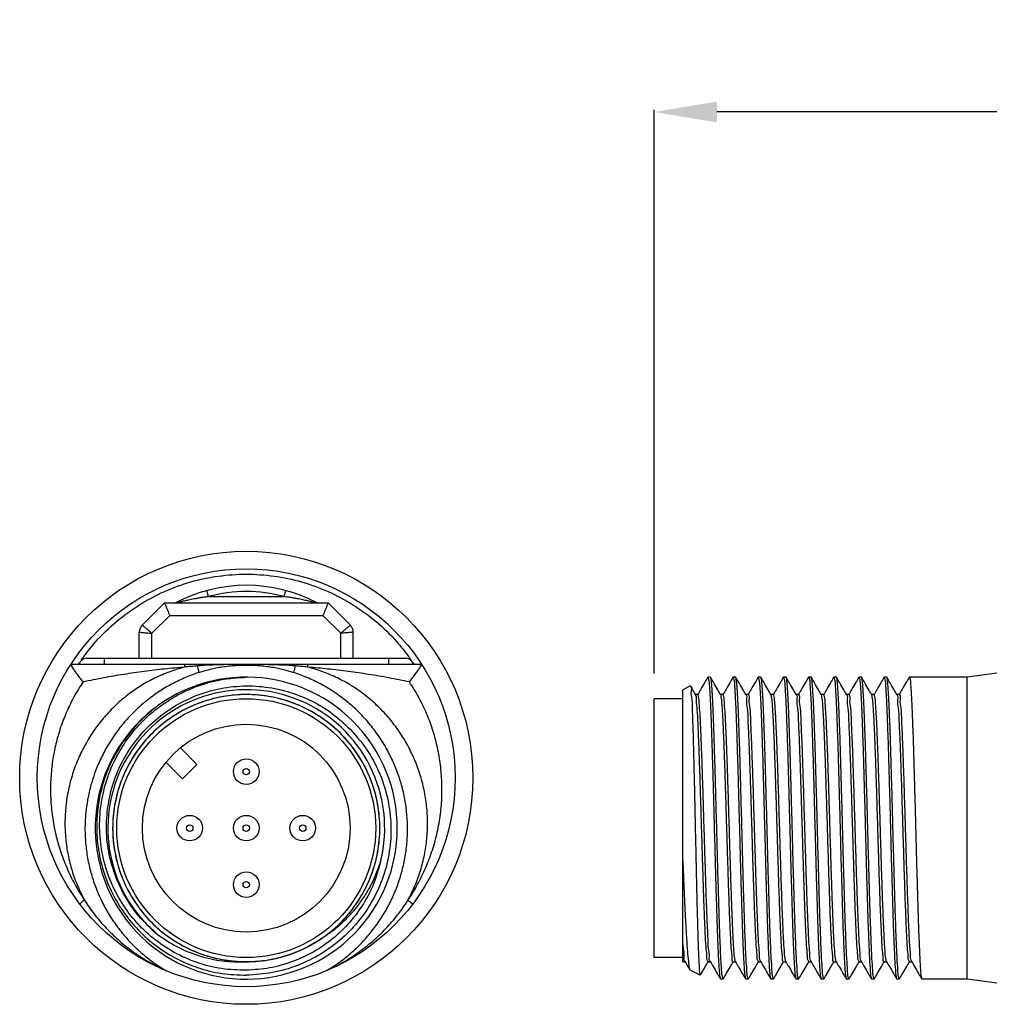
# Model space of a CAD drawing. Extents: x 2725 to 3496, y 533 to 1039.
# Drawn here: x 2732 to 2809, y 868 to 946 of the extents above; entities that cross this region are included whole.
import ezdxf

# ---------------------------------------------------------------- set-up
doc = ezdxf.new("R2010")
doc.units = 0
doc.header["$MEASUREMENT"] = 0
doc.linetypes.add('TRATTEGGIATA2', pattern=[0.375, 0.25, -0.125])
doc.layers.get('0').update_dxf_attribs({"linetype": 'CONTINUOUS'})
doc.layers.get('DEFPOINTS').update_dxf_attribs({"linetype": 'CONTINUOUS'})
doc.layers.add('TRATTEGGIO', color=7, linetype='TRATTEGGIATA2')
doc.styles.add('QUOTE', font='ARIAL.TTF')
doc.dimstyles.new('QUOTE', dxfattribs={"dimscale": 0, "dimtxt": 5, "dimasz": 5, "dimexe": 0.18, "dimexo": 1, "dimgap": 1.5, "dimtad": 1, "dimdec": 1, "dimlfac": 0.5, "dimzin": 0, "dimdsep": 46, "dimtxsty": 'QUOTE', "dimcen": 0.09, "dimadec": 0, "dimazin": 0, "dimtm": -0.1, "dimtfac": 0.5, "dimtdec": 1, "dimtmove": 0, "dimatfit": 0, "dimfxl": 0, "dimtolj": 2, "dimtzin": 0, "dimarcsym": 0})

# ---------------------------------------------------------------- blocks, each defined once
blk = doc.blocks.new('*D7')
at = {"layer": 'DEFPOINTS', "color": 0, "linetype": 'ByBlock'}
for p in [(2782.56, 938.433), (2964.37, 903.016), (2782.56, 892.809)]:
    blk.add_point(p, dxfattribs=at)
at = {"layer": 'TRATTEGGIO', "color": 0, "linetype": 'ByBlock', "lineweight": -2}
for p, q in [((2782.56, 893.809), (2782.56, 938.613)), ((2959.37, 938.433), (2787.56, 938.433)), ((2964.37, 904.016), (2964.37, 938.613))]:
    blk.add_line(p, q, dxfattribs=at)
at = {"layer": 'TRATTEGGIO', "color": 0, "linetype": 'ByBlock'}
for points in [[(2787.56, 939.266), (2787.56, 937.599), (2782.56, 938.433)], [(2959.37, 939.266), (2959.37, 937.599), (2964.37, 938.433)]]:
    blk.add_solid(points, dxfattribs=at)
at = {"layer": 'TRATTEGGIO', "color": 0, "linetype": 'ByBlock', "insert": (2873.465, 942.486), "char_height": 5, "attachment_point": 5, "style": 'QUOTE'}
blk.add_mtext('\\A2;90.9', dxfattribs=at)

msp = doc.modelspace()

# ---------------------------------------------------------------- linework, layer by layer
at = {"color": 7, "linetype": 'Continuous'}
for p, q in [((2747.162, 899.922), (2747.031, 900.405)), ((2747.162, 899.922), (2753.175, 899.922)), ((2753.175, 899.922), (2753.306, 900.405)), ((2741.903, 897.657), (2743.669, 899.422)), ((2743.669, 899.422), (2756.669, 899.422)), ((2756.669, 899.422), (2758.434, 897.657)), ((2742.669, 897.008), (2744.083, 898.422)), ((2744.083, 898.422), (2756.254, 898.422)), ((2756.254, 898.422), (2757.669, 897.008)), ((2741.669, 895.022), (2741.669, 897.091)), ((2742.669, 895.022), (2742.669, 897.008)), ((2757.669, 895.022), (2757.669, 897.008)), ((2758.669, 895.022), (2758.669, 897.091)), ((2764.112, 894.522), (2736.215, 894.522)), ((2737.464, 895.022), (2762.864, 895.022)), ((2738.864, 895.022), (2738.864, 894.522)), ((2761.464, 895.022), (2761.464, 894.522)), ((2814.341, 894.454), (2807.446, 893.522)), ((2785.449, 892.824), (2784.846, 892.522)), ((2785.449, 892.824), (2785.461, 892.817)), ((2786.826, 893.499), (2786.846, 893.522)), ((2787.046, 893.522), (2786.846, 893.522)), ((2787.061, 893.51), (2787.046, 893.522)), ((2788.832, 893.51), (2788.846, 893.522)), ((2789.046, 893.522), (2788.846, 893.522)), ((2789.061, 893.51), (2789.046, 893.522)), ((2790.832, 893.51), (2790.846, 893.522)), ((2791.046, 893.522), (2790.846, 893.522)), ((2791.061, 893.51), (2791.046, 893.522)), ((2792.832, 893.51), (2792.846, 893.522)), ((2793.046, 893.522), (2792.846, 893.522)), ((2793.061, 893.51), (2793.046, 893.522)), ((2794.832, 893.51), (2794.846, 893.522)), ((2795.046, 893.522), (2794.846, 893.522)), ((2795.061, 893.51), (2795.046, 893.522)), ((2796.832, 893.51), (2796.846, 893.522)), ((2797.046, 893.522), (2796.846, 893.522)), ((2797.061, 893.51), (2797.046, 893.522)), ((2798.832, 893.51), (2798.846, 893.522)), ((2799.046, 893.522), (2798.846, 893.522)), ((2799.061, 893.51), (2799.046, 893.522)), ((2800.832, 893.51), (2800.846, 893.522)), ((2801.046, 893.522), (2800.846, 893.522)), ((2801.061, 893.51), (2801.046, 893.522)), ((2802.832, 893.51), (2802.846, 893.522)), ((2807.446, 893.522), (2802.846, 893.522)), ((2807.446, 869.522), (2807.446, 893.522)), ((2784.846, 870.894), (2784.846, 892.522)), ((2786.046, 892.137), (2785.846, 892.137)), ((2788.046, 892.137), (2787.846, 892.137)), ((2790.046, 892.137), (2789.846, 892.137)), ((2792.046, 892.137), (2791.846, 892.137)), ((2794.046, 892.137), (2793.846, 892.137)), ((2796.046, 892.137), (2795.846, 892.137)), ((2798.046, 892.137), (2797.846, 892.137)), ((2800.046, 892.137), (2799.846, 892.137)), ((2802.046, 892.137), (2801.846, 892.137)), ((2784.846, 891.809), (2782.56, 891.809)), ((2782.56, 871.235), (2782.56, 891.809)), ((2746.246, 886.585), (2744.927, 887.904)), ((2743.782, 886.759), (2745.101, 885.44)), ((2745.101, 885.44), (2746.246, 886.585)), ((2784.846, 871.235), (2782.56, 871.235)), ((2784.846, 870.908), (2785.046, 870.908)), ((2786.846, 870.908), (2787.046, 870.908)), ((2788.846, 870.908), (2789.046, 870.908)), ((2790.846, 870.908), (2791.046, 870.908)), ((2792.846, 870.908), (2793.046, 870.908)), ((2794.846, 870.908), (2795.046, 870.908)), ((2796.846, 870.908), (2797.046, 870.908)), ((2798.846, 870.908), (2799.046, 870.908)), ((2800.846, 870.908), (2801.046, 870.908)), ((2802.846, 870.908), (2803.046, 870.908)), ((2785.418, 870.25), (2785.44, 870.225)), ((2786.225, 869.833), (2785.44, 870.225)), ((2786.237, 869.84), (2786.225, 869.833)), ((2787.832, 869.535), (2787.846, 869.522)), ((2788.046, 869.522), (2787.846, 869.522)), ((2788.061, 869.535), (2788.046, 869.522)), ((2789.832, 869.535), (2789.846, 869.522)), ((2790.046, 869.522), (2789.846, 869.522)), ((2790.061, 869.535), (2790.046, 869.522)), ((2791.832, 869.535), (2791.846, 869.522)), ((2792.046, 869.522), (2791.846, 869.522)), ((2792.061, 869.535), (2792.046, 869.522)), ((2793.832, 869.535), (2793.846, 869.522)), ((2794.046, 869.522), (2793.846, 869.522)), ((2794.061, 869.535), (2794.046, 869.522)), ((2795.832, 869.535), (2795.846, 869.522)), ((2796.046, 869.522), (2795.846, 869.522)), ((2796.061, 869.535), (2796.046, 869.522)), ((2797.832, 869.535), (2797.846, 869.522)), ((2798.046, 869.522), (2797.846, 869.522)), ((2798.061, 869.535), (2798.046, 869.522)), ((2799.832, 869.535), (2799.846, 869.522)), ((2800.046, 869.522), (2799.846, 869.522)), ((2800.061, 869.535), (2800.046, 869.522)), ((2801.832, 869.535), (2801.846, 869.522)), ((2802.046, 869.522), (2801.846, 869.522)), ((2802.061, 869.535), (2802.046, 869.522)), ((2803.832, 869.535), (2803.846, 869.522)), ((2807.446, 869.522), (2803.846, 869.522)), ((2811.886, 868.922), (2807.446, 869.522))]:
    msp.add_line(p, q, dxfattribs=at)
for centre, radius in [((2750.164, 885.522), 18), ((2750.164, 885.522), 16.6), ((2750.164, 881.522), 10.287), ((2750.164, 881.522), 8.255), ((2750.164, 886.012), 1.016), ((2750.164, 886.012), 0.254), ((2745.674, 881.522), 1.016), ((2750.164, 881.522), 1.016), ((2754.654, 881.522), 1.016), ((2745.674, 881.522), 0.254), ((2750.164, 881.522), 0.254), ((2754.654, 881.522), 0.254), ((2750.164, 877.032), 1.016), ((2750.164, 877.032), 0.254)]:
    msp.add_circle(centre, radius, dxfattribs=at)
for centre, radius, start, end in [((2750.169, 888.822), 12, 62.04711, 117.95289), ((2750.169, 888.822), 11.5, 74.84396, 105.15604), ((2742.469, 897.091), 0.8, 135.00005, 179.99995), ((2757.869, 897.091), 0.8, 0.00005, 44.99995), ((2737.464, 894.422), 0.6, 90, 170.34074), ((2762.864, 894.422), 0.6, 9.7082, 90), ((2750.164, 881.522), 12, 127.88121, 126.00007), ((2750.164, 881.522), 11, 346.07706, 229.92326)]:
    msp.add_arc(centre, radius, start, end, dxfattribs=at)
for points in [[(2737.267, 895.172), (2738.217, 896.346), (2739.852, 897.937), (2741.682, 899.27), (2743.668, 900.325), (2745.77, 901.088), (2747.948, 901.549), (2750.164, 901.703), (2752.38, 901.549), (2754.558, 901.088), (2756.66, 900.325), (2758.646, 899.27), (2760.476, 897.936), (2762.111, 896.345), (2763.06, 895.173)], [(2747.162, 899.922), (2746.83, 899.875), (2746.529, 899.827), (2746.253, 899.779), (2746.002, 899.732), (2745.776, 899.686), (2745.573, 899.643), (2745.39, 899.602), (2745.225, 899.564), (2745.082, 899.529), (2744.96, 899.499), (2744.859, 899.473), (2744.778, 899.451), (2744.717, 899.435), (2744.681, 899.425), (2744.67, 899.422)], [(2755.668, 899.422), (2755.657, 899.425), (2755.621, 899.435), (2755.56, 899.451), (2755.479, 899.473), (2755.378, 899.498), (2755.257, 899.529), (2755.114, 899.564), (2754.949, 899.602), (2754.766, 899.643), (2754.563, 899.686), (2754.337, 899.731), (2754.085, 899.779), (2753.809, 899.827), (2753.507, 899.875), (2753.175, 899.922)], [(2743.669, 899.422), (2743.68, 899.395), (2743.713, 899.315), (2743.765, 899.191), (2743.831, 899.029), (2743.91, 898.841), (2743.995, 898.635), (2744.083, 898.422)], [(2756.669, 899.422), (2756.657, 899.395), (2756.624, 899.315), (2756.573, 899.191), (2756.506, 899.029), (2756.428, 898.841), (2756.343, 898.635), (2756.254, 898.422)], [(2741.903, 897.657), (2741.922, 897.641), (2741.977, 897.594), (2742.069, 897.516), (2742.191, 897.413), (2742.338, 897.289), (2742.5, 897.151), (2742.669, 897.008)], [(2758.434, 897.657), (2758.415, 897.64), (2758.359, 897.592), (2758.267, 897.515), (2758.146, 897.412), (2757.999, 897.288), (2757.837, 897.151), (2757.669, 897.008)], [(2741.669, 897.091), (2741.693, 897.089), (2741.766, 897.083), (2741.886, 897.073), (2742.045, 897.06), (2742.236, 897.044), (2742.448, 897.026), (2742.669, 897.008)], [(2758.669, 897.091), (2758.644, 897.089), (2758.57, 897.083), (2758.45, 897.073), (2758.292, 897.06), (2758.1, 897.044), (2757.889, 897.026), (2757.669, 897.008)], [(2737.087, 894.922), (2737.267, 895.172)], [(2763.06, 895.173), (2763.241, 894.921)], [(2737.197, 893.138), (2736.947, 893.465), (2736.714, 893.783), (2736.512, 894.072), (2736.353, 894.307), (2736.251, 894.465), (2736.215, 894.522)], [(2736.814, 894.522), (2736.907, 894.661)], [(2737.077, 894.907), (2737.087, 894.922)], [(2745.282, 894.318), (2745.277, 894.396), (2745.275, 894.462), (2745.277, 894.507), (2745.282, 894.522)], [(2746.277, 894.412), (2745.757, 894.367), (2745.282, 894.318)], [(2746.277, 894.412), (2746.275, 894.468), (2746.277, 894.508), (2746.281, 894.522)], [(2749.072, 894.522), (2748.203, 894.507), (2747.275, 894.475), (2746.277, 894.412)], [(2746.277, 894.412), (2746.319, 894.22), (2746.364, 894.061), (2746.407, 893.95), (2746.444, 893.899)], [(2749.199, 894.42), (2748.65, 894.368), (2748.117, 894.295), (2747.634, 894.208), (2747.199, 894.111), (2746.804, 894.007), (2746.444, 893.899)], [(2750.164, 894.454), (2749.712, 894.447), (2749.199, 894.42)], [(2751.127, 894.42), (2750.616, 894.447), (2750.164, 894.454)], [(2753.883, 893.899), (2753.523, 894.007), (2753.128, 894.111), (2752.692, 894.208), (2752.207, 894.296), (2751.675, 894.369), (2751.127, 894.42)], [(2754.051, 894.412), (2753.049, 894.475), (2752.118, 894.507), (2751.251, 894.522)], [(2754.051, 894.412), (2754.009, 894.22), (2753.964, 894.061), (2753.921, 893.95), (2753.883, 893.899)], [(2754.051, 894.412), (2754.052, 894.468), (2754.051, 894.508), (2754.047, 894.522)], [(2755.045, 894.318), (2754.571, 894.367), (2754.051, 894.412)], [(2755.045, 894.318), (2755.05, 894.396), (2755.052, 894.462), (2755.05, 894.507), (2755.045, 894.522)], [(2763.13, 893.138), (2763.381, 893.465), (2763.614, 893.783), (2763.816, 894.072), (2763.974, 894.307), (2764.076, 894.465), (2764.112, 894.522)], [(2763.418, 894.665), (2763.513, 894.522)], [(2745.282, 894.318), (2744.681, 894.149), (2744.087, 893.948), (2743.502, 893.717), (2742.927, 893.456), (2742.364, 893.164), (2741.814, 892.843), (2741.28, 892.493), (2740.762, 892.115), (2740.264, 891.71), (2739.785, 891.28), (2739.328, 890.825), (2738.893, 890.347), (2738.483, 889.846), (2738.097, 889.325), (2737.738, 888.783), (2737.406, 888.223), (2737.102, 887.646), (2736.827, 887.055), (2736.583, 886.45), (2736.369, 885.833), (2736.187, 885.206), (2736.037, 884.57), (2735.918, 883.928), (2735.833, 883.28), (2735.78, 882.63), (2735.76, 881.979), (2735.773, 881.328), (2735.818, 880.68), (2735.897, 880.036), (2736.007, 879.398), (2736.149, 878.767), (2736.323, 878.146), (2736.527, 877.536), (2736.762, 876.939), (2737.026, 876.355), (2737.318, 875.788)], [(2745.282, 894.318), (2743.67, 894.168), (2742.057, 893.975), (2740.441, 893.739), (2738.821, 893.461), (2737.197, 893.138)], [(2746.444, 893.899), (2745.884, 893.705), (2745.334, 893.487), (2744.796, 893.245), (2744.269, 892.979), (2743.755, 892.69), (2743.255, 892.378), (2742.769, 892.045), (2742.299, 891.689), (2741.846, 891.314), (2741.411, 890.918), (2740.994, 890.504), (2740.596, 890.071), (2740.219, 889.622), (2739.862, 889.156), (2739.527, 888.674), (2739.213, 888.178), (2738.922, 887.668), (2738.654, 887.146), (2738.411, 886.612), (2738.191, 886.068), (2737.997, 885.515), (2737.827, 884.954), (2737.683, 884.385), (2737.564, 883.81), (2737.471, 883.231), (2737.405, 882.647), (2737.365, 882.062), (2737.351, 881.476), (2737.364, 880.889), (2737.403, 880.304), (2737.468, 879.721), (2737.559, 879.141), (2737.677, 878.566), (2737.82, 877.996), (2737.989, 877.433), (2738.183, 876.878), (2738.402, 876.332), (2738.645, 875.796), (2738.913, 875.27), (2739.205, 874.757), (2739.519, 874.257), (2739.856, 873.772), (2740.214, 873.302), (2740.593, 872.849), (2740.992, 872.413), (2741.411, 871.994), (2741.849, 871.595), (2742.305, 871.215), (2742.778, 870.856), (2743.268, 870.518), (2743.772, 870.202)], [(2756.556, 870.202), (2757.058, 870.517), (2757.547, 870.854), (2758.021, 871.214), (2758.477, 871.594), (2758.915, 871.993), (2759.334, 872.411), (2759.734, 872.847), (2760.113, 873.301), (2760.471, 873.77), (2760.808, 874.256), (2761.122, 874.755), (2761.414, 875.268), (2761.681, 875.794), (2761.925, 876.33), (2762.144, 876.876), (2762.338, 877.431), (2762.507, 877.993), (2762.65, 878.563), (2762.768, 879.139), (2762.86, 879.719), (2762.925, 880.302), (2762.964, 880.888), (2762.977, 881.474), (2762.963, 882.061), (2762.923, 882.646), (2762.857, 883.229), (2762.764, 883.809), (2762.645, 884.384), (2762.501, 884.953), (2762.331, 885.514), (2762.137, 886.067), (2761.917, 886.611), (2761.674, 887.145), (2761.406, 887.667), (2761.115, 888.177), (2760.802, 888.673), (2760.466, 889.155), (2760.11, 889.621), (2759.732, 890.07), (2759.335, 890.503), (2758.918, 890.917), (2758.482, 891.313), (2758.029, 891.689), (2757.559, 892.045), (2757.073, 892.378), (2756.573, 892.69), (2756.059, 892.979), (2755.532, 893.245), (2754.993, 893.487), (2754.443, 893.705), (2753.883, 893.899)], [(2763.01, 875.788), (2763.302, 876.355), (2763.566, 876.938), (2763.8, 877.536), (2764.004, 878.146), (2764.178, 878.767), (2764.32, 879.398), (2764.431, 880.036), (2764.509, 880.68), (2764.555, 881.328), (2764.568, 881.979), (2764.548, 882.63), (2764.495, 883.28), (2764.409, 883.928), (2764.291, 884.57), (2764.14, 885.206), (2763.958, 885.833), (2763.745, 886.45), (2763.5, 887.055), (2763.226, 887.646), (2762.922, 888.222), (2762.59, 888.782), (2762.231, 889.324), (2761.845, 889.846), (2761.435, 890.346), (2761, 890.825), (2760.543, 891.28), (2760.065, 891.71), (2759.566, 892.114), (2759.048, 892.492), (2758.514, 892.843), (2757.964, 893.164), (2757.401, 893.456), (2756.826, 893.717), (2756.241, 893.949), (2755.647, 894.149), (2755.045, 894.318)], [(2763.13, 893.138), (2761.507, 893.461), (2759.887, 893.739), (2758.271, 893.975), (2756.658, 894.168), (2755.045, 894.318)], [(2737.197, 893.138), (2736.838, 892.576), (2736.502, 891.997), (2736.191, 891.402), (2735.907, 890.792), (2735.649, 890.169), (2735.418, 889.533), (2735.216, 888.885), (2735.042, 888.228), (2734.896, 887.561), (2734.781, 886.888), (2734.695, 886.207), (2734.639, 885.522)], [(2739.237, 883.646), (2739.288, 883.909), (2739.875, 885.836), (2740.8, 887.628), (2742.034, 889.227), (2743.537, 890.581), (2745.262, 891.644), (2747.152, 892.381), (2749.147, 892.767), (2751.182, 892.789), (2753.19, 892.446), (2755.108, 891.747), (2756.872, 890.714), (2758.425, 889.381)], [(2743.192, 891.116), (2744.284, 891.85), (2746.132, 892.743), (2748.111, 893.306), (2750.164, 893.522)], [(2765.689, 885.522), (2765.633, 886.207), (2765.547, 886.888), (2765.431, 887.561), (2765.286, 888.228), (2765.112, 888.885), (2764.909, 889.533), (2764.679, 890.169), (2764.421, 890.792), (2764.136, 891.402), (2763.826, 891.997), (2763.49, 892.576), (2763.13, 893.138)], [(2785.854, 892.137), (2785.638, 892.511), (2785.461, 892.817)], [(2785.47, 892.789), (2785.472, 892.789), (2785.516, 892.446), (2785.561, 891.747), (2785.605, 890.714), (2785.649, 889.381), (2785.694, 887.789), (2785.738, 885.988), (2785.783, 884.038), (2785.827, 882), (2785.871, 879.939), (2785.916, 877.923), (2785.96, 876.015), (2786.004, 874.278), (2786.049, 872.768), (2786.093, 871.533), (2786.137, 870.614), (2786.181, 870.041), (2786.225, 869.833)], [(2786.826, 893.499), (2786.576, 893.068), (2786.261, 892.522), (2786.038, 892.137)], [(2786.846, 893.522), (2786.902, 893.34), (2786.958, 892.79), (2787.014, 891.894), (2787.069, 890.697), (2787.124, 889.222), (2787.179, 887.522), (2787.235, 885.643), (2787.29, 883.632), (2787.346, 881.527), (2787.402, 879.422), (2787.457, 877.411), (2787.513, 875.521), (2787.568, 873.812), (2787.623, 872.346), (2787.678, 871.151), (2787.734, 870.255), (2787.791, 869.705), (2787.828, 869.526)], [(2787.854, 892.137), (2787.638, 892.511), (2787.322, 893.058), (2787.061, 893.51)], [(2788.046, 869.522), (2787.991, 869.703), (2787.935, 870.244), (2787.88, 871.12), (2787.825, 872.301), (2787.769, 873.78), (2787.713, 875.508), (2787.658, 877.403), (2787.603, 879.408), (2787.547, 881.501), (2787.491, 883.591), (2787.436, 885.591), (2787.38, 887.49), (2787.324, 889.222), (2787.269, 890.709), (2787.213, 891.902), (2787.158, 892.794), (2787.102, 893.341), (2787.065, 893.519)], [(2788.832, 893.51), (2788.576, 893.068), (2788.261, 892.522), (2788.038, 892.137)], [(2788.846, 893.522), (2788.902, 893.341), (2788.958, 892.794), (2789.013, 891.902), (2789.069, 890.709), (2789.124, 889.222), (2789.18, 887.49), (2789.236, 885.591), (2789.291, 883.591), (2789.347, 881.501), (2789.403, 879.408), (2789.458, 877.403), (2789.513, 875.508), (2789.569, 873.78), (2789.625, 872.301), (2789.68, 871.12), (2789.735, 870.244), (2789.791, 869.703), (2789.828, 869.526)], [(2789.854, 892.137), (2789.638, 892.511), (2789.322, 893.058), (2789.061, 893.51)], [(2790.046, 869.522), (2789.991, 869.702), (2789.936, 870.238), (2789.88, 871.121), (2789.825, 872.311), (2789.769, 873.801), (2789.712, 875.54), (2789.656, 877.447), (2789.601, 879.453), (2789.546, 881.522), (2789.491, 883.604), (2789.435, 885.614), (2789.38, 887.52), (2789.323, 889.257), (2789.267, 890.744), (2789.212, 891.932), (2789.157, 892.806), (2789.101, 893.342), (2789.065, 893.519)], [(2790.832, 893.51), (2790.576, 893.068), (2790.261, 892.522), (2790.038, 892.137)], [(2790.846, 893.522), (2790.901, 893.342), (2790.957, 892.806), (2791.012, 891.932), (2791.067, 890.744), (2791.123, 889.257), (2791.18, 887.52), (2791.235, 885.614), (2791.291, 883.604), (2791.346, 881.522), (2791.401, 879.453), (2791.456, 877.447), (2791.512, 875.54), (2791.569, 873.801), (2791.625, 872.311), (2791.68, 871.121), (2791.736, 870.238), (2791.791, 869.702), (2791.828, 869.526)], [(2791.854, 892.137), (2791.638, 892.511), (2791.322, 893.058), (2791.061, 893.51)], [(2792.046, 869.522), (2791.991, 869.704), (2791.935, 870.251), (2791.879, 871.142), (2791.824, 872.333), (2791.768, 873.812), (2791.713, 875.529), (2791.658, 877.404), (2791.602, 879.409), (2791.546, 881.508), (2791.491, 883.608), (2791.435, 885.615), (2791.38, 887.51), (2791.324, 889.235), (2791.268, 890.713), (2791.213, 891.903), (2791.158, 892.794), (2791.102, 893.341), (2791.065, 893.519)], [(2792.832, 893.51), (2792.576, 893.068), (2792.261, 892.522), (2792.038, 892.137)], [(2792.846, 893.522), (2792.902, 893.341), (2792.958, 892.794), (2793.013, 891.903), (2793.068, 890.713), (2793.124, 889.235), (2793.18, 887.51), (2793.235, 885.615), (2793.291, 883.608), (2793.346, 881.508), (2793.402, 879.409), (2793.458, 877.404), (2793.513, 875.529), (2793.568, 873.812), (2793.624, 872.333), (2793.679, 871.142), (2793.735, 870.251), (2793.791, 869.704), (2793.828, 869.526)], [(2793.854, 892.137), (2793.638, 892.511), (2793.322, 893.058), (2793.061, 893.51)], [(2794.046, 869.522), (2793.991, 869.705), (2793.934, 870.255), (2793.878, 871.151), (2793.823, 872.346), (2793.768, 873.812), (2793.713, 875.521), (2793.657, 877.411), (2793.602, 879.422), (2793.546, 881.527), (2793.49, 883.632), (2793.435, 885.643), (2793.379, 887.522), (2793.324, 889.222), (2793.269, 890.697), (2793.214, 891.894), (2793.158, 892.79), (2793.102, 893.34), (2793.065, 893.519)], [(2794.832, 893.51), (2794.576, 893.068), (2794.261, 892.522), (2794.038, 892.137)], [(2794.846, 893.522), (2794.902, 893.34), (2794.958, 892.79), (2795.014, 891.894), (2795.069, 890.697), (2795.124, 889.222), (2795.179, 887.522), (2795.235, 885.643), (2795.29, 883.632), (2795.346, 881.527), (2795.402, 879.422), (2795.457, 877.411), (2795.513, 875.521), (2795.568, 873.812), (2795.623, 872.346), (2795.678, 871.151), (2795.734, 870.255), (2795.791, 869.705), (2795.828, 869.526)], [(2795.854, 892.137), (2795.638, 892.511), (2795.322, 893.058), (2795.061, 893.51)], [(2796.046, 869.522), (2795.991, 869.703), (2795.935, 870.244), (2795.88, 871.12), (2795.825, 872.301), (2795.769, 873.78), (2795.713, 875.508), (2795.658, 877.403), (2795.603, 879.408), (2795.547, 881.501), (2795.491, 883.591), (2795.436, 885.591), (2795.38, 887.49), (2795.324, 889.222), (2795.269, 890.709), (2795.213, 891.902), (2795.158, 892.794), (2795.102, 893.341), (2795.065, 893.519)], [(2796.832, 893.51), (2796.576, 893.068), (2796.261, 892.522), (2796.038, 892.137)], [(2796.846, 893.522), (2796.902, 893.341), (2796.958, 892.794), (2797.013, 891.902), (2797.069, 890.709), (2797.124, 889.222), (2797.18, 887.49), (2797.236, 885.591), (2797.291, 883.591), (2797.347, 881.501), (2797.403, 879.408), (2797.458, 877.403), (2797.513, 875.508), (2797.569, 873.78), (2797.625, 872.301), (2797.68, 871.12), (2797.735, 870.244), (2797.791, 869.703), (2797.828, 869.526)], [(2797.854, 892.137), (2797.638, 892.511), (2797.322, 893.058), (2797.061, 893.51)], [(2798.046, 869.522), (2797.991, 869.702), (2797.936, 870.238), (2797.88, 871.121), (2797.825, 872.311), (2797.769, 873.801), (2797.712, 875.54), (2797.656, 877.447), (2797.601, 879.453), (2797.546, 881.522), (2797.491, 883.604), (2797.435, 885.614), (2797.38, 887.52), (2797.323, 889.257), (2797.267, 890.744), (2797.212, 891.932), (2797.157, 892.806), (2797.101, 893.342), (2797.065, 893.519)], [(2798.832, 893.51), (2798.576, 893.068), (2798.261, 892.522), (2798.038, 892.137)], [(2798.846, 893.522), (2798.901, 893.342), (2798.957, 892.806), (2799.012, 891.932), (2799.067, 890.744), (2799.123, 889.257), (2799.18, 887.52), (2799.235, 885.614), (2799.291, 883.604), (2799.346, 881.522), (2799.401, 879.453), (2799.456, 877.447), (2799.512, 875.54), (2799.569, 873.801), (2799.625, 872.311), (2799.68, 871.121), (2799.736, 870.238), (2799.791, 869.702), (2799.828, 869.526)], [(2799.854, 892.137), (2799.638, 892.511), (2799.322, 893.058), (2799.061, 893.51)], [(2800.046, 869.522), (2799.991, 869.704), (2799.935, 870.251), (2799.879, 871.142), (2799.824, 872.333), (2799.768, 873.812), (2799.713, 875.529), (2799.658, 877.404), (2799.602, 879.409), (2799.546, 881.508), (2799.491, 883.608), (2799.435, 885.615), (2799.38, 887.51), (2799.324, 889.235), (2799.268, 890.713), (2799.213, 891.903), (2799.158, 892.794), (2799.102, 893.341), (2799.065, 893.519)], [(2800.832, 893.51), (2800.576, 893.068), (2800.261, 892.522), (2800.038, 892.137)], [(2800.846, 893.522), (2800.902, 893.341), (2800.958, 892.794), (2801.013, 891.903), (2801.068, 890.713), (2801.124, 889.235), (2801.18, 887.51), (2801.235, 885.615), (2801.291, 883.608), (2801.346, 881.508), (2801.402, 879.409), (2801.458, 877.404), (2801.513, 875.529), (2801.568, 873.812), (2801.575, 873.598)], [(2801.854, 892.137), (2801.638, 892.511), (2801.322, 893.058), (2801.061, 893.51)], [(2801.775, 873.598), (2801.768, 873.812), (2801.713, 875.521), (2801.657, 877.411), (2801.602, 879.422), (2801.546, 881.527), (2801.49, 883.632), (2801.435, 885.643), (2801.379, 887.522), (2801.324, 889.222), (2801.269, 890.697), (2801.214, 891.894), (2801.158, 892.79), (2801.102, 893.34), (2801.065, 893.519)], [(2802.832, 893.51), (2802.576, 893.068), (2802.261, 892.522), (2802.038, 892.137)], [(2802.846, 893.522), (2802.902, 893.34), (2802.958, 892.79), (2803.014, 891.894), (2803.069, 890.697), (2803.124, 889.222), (2803.179, 887.522), (2803.235, 885.643), (2803.29, 883.632), (2803.346, 881.527), (2803.402, 879.422), (2803.457, 877.411), (2803.513, 875.521), (2803.568, 873.812), (2803.623, 872.346), (2803.678, 871.151), (2803.734, 870.255), (2803.791, 869.705), (2803.828, 869.526)], [(2749.843, 870.913), (2751.443, 870.985), (2753.322, 871.389), (2755.097, 872.124), (2756.71, 873.167), (2758.109, 874.484), (2759.247, 876.031), (2760.088, 877.758), (2760.604, 879.609), (2760.778, 881.522), (2760.604, 883.436), (2760.088, 885.286), (2759.247, 887.014), (2758.109, 888.561), (2756.71, 889.878), (2755.097, 890.921), (2753.322, 891.656), (2751.443, 892.059), (2749.523, 892.117), (2747.624, 891.828), (2745.808, 891.202), (2744.134, 890.258), (2742.658, 889.028), (2741.428, 887.552), (2740.485, 885.879), (2739.858, 884.062), (2739.569, 882.163), (2739.627, 880.243), (2740.03, 878.365), (2740.765, 876.59), (2741.808, 874.976), (2743.125, 873.577), (2744.673, 872.439), (2746.4, 871.598), (2748.251, 871.082), (2749.921, 870.911)], [(2755.829, 872.546), (2756.403, 872.935), (2757.836, 874.187), (2759.022, 875.675), (2759.924, 877.351), (2760.512, 879.16), (2760.768, 881.046), (2760.682, 882.947), (2760.259, 884.802), (2759.511, 886.552), (2758.462, 888.14), (2757.147, 889.516), (2755.608, 890.634), (2753.893, 891.46), (2752.059, 891.966), (2750.164, 892.137), (2748.269, 891.966), (2746.434, 891.46), (2744.72, 890.634), (2743.18, 889.516), (2741.865, 888.14), (2740.817, 886.552), (2740.069, 884.802), (2739.646, 882.947), (2739.56, 881.046), (2739.816, 879.16), (2740.404, 877.351), (2741.305, 875.675), (2742.492, 874.187), (2743.925, 872.935), (2745.558, 871.959), (2747.34, 871.29), (2749.212, 870.951), (2751.115, 870.951), (2752.988, 871.291), (2754.769, 871.959), (2756.244, 872.822)], [(2786.86, 870.93), (2786.808, 870.985), (2786.75, 871.389), (2786.692, 872.124), (2786.635, 873.167), (2786.577, 874.484), (2786.519, 876.031), (2786.462, 877.758), (2786.404, 879.609), (2786.346, 881.522), (2786.288, 883.436), (2786.231, 885.286), (2786.173, 887.014), (2786.115, 888.561), (2786.058, 889.878), (2786, 890.921), (2785.942, 891.656), (2785.885, 892.059), (2785.846, 892.104)], [(2785.863, 892.122), (2785.854, 892.137)], [(2787.032, 870.948), (2787.018, 870.951), (2786.96, 871.291), (2786.903, 871.959), (2786.846, 872.935), (2786.789, 874.187), (2786.732, 875.675), (2786.675, 877.351), (2786.618, 879.16), (2786.56, 881.046), (2786.503, 882.947), (2786.446, 884.802), (2786.389, 886.552), (2786.332, 888.14), (2786.275, 889.516), (2786.218, 890.634), (2786.16, 891.46), (2786.103, 891.966), (2786.046, 892.137)], [(2787.863, 892.122), (2787.854, 892.137)], [(2788.835, 870.922), (2788.832, 870.919), (2788.774, 871.182), (2788.716, 871.787), (2788.658, 872.714), (2788.6, 873.932), (2788.542, 875.401), (2788.484, 877.073), (2788.426, 878.892), (2788.368, 880.798), (2788.31, 882.728), (2788.252, 884.618), (2788.194, 886.406), (2788.136, 888.032), (2788.078, 889.443), (2788.02, 890.591), (2787.962, 891.44), (2787.904, 891.961), (2787.868, 892.132)], [(2789.032, 870.919), (2788.974, 871.182), (2788.916, 871.787), (2788.858, 872.714), (2788.8, 873.932), (2788.742, 875.401), (2788.684, 877.073), (2788.626, 878.892), (2788.568, 880.798), (2788.51, 882.728), (2788.452, 884.618), (2788.394, 886.406), (2788.336, 888.032), (2788.278, 889.443), (2788.22, 890.591), (2788.162, 891.44), (2788.104, 891.961), (2788.046, 892.137)], [(2789.863, 892.122), (2789.854, 892.137)], [(2790.857, 870.922), (2790.803, 871.007), (2790.745, 871.443), (2790.687, 872.212), (2790.629, 873.289), (2790.571, 874.638), (2790.513, 876.215), (2790.455, 877.968), (2790.397, 879.838), (2790.339, 881.764), (2790.281, 883.682), (2790.223, 885.528), (2790.165, 887.242), (2790.107, 888.767), (2790.049, 890.052), (2789.991, 891.055), (2789.933, 891.743), (2789.875, 892.093), (2789.86, 892.095)], [(2791.045, 870.934), (2791.003, 871.007), (2790.945, 871.443), (2790.887, 872.212), (2790.829, 873.289), (2790.771, 874.638), (2790.713, 876.215), (2790.655, 877.968), (2790.597, 879.838), (2790.539, 881.764), (2790.481, 883.682), (2790.423, 885.528), (2790.365, 887.242), (2790.307, 888.767), (2790.249, 890.052), (2790.191, 891.055), (2790.133, 891.743), (2790.075, 892.093), (2790.046, 892.096)], [(2791.863, 892.122), (2791.854, 892.137)], [(2792.835, 870.922), (2792.832, 870.919), (2792.774, 871.182), (2792.716, 871.787), (2792.658, 872.714), (2792.6, 873.932), (2792.542, 875.401), (2792.484, 877.073), (2792.426, 878.892), (2792.368, 880.798), (2792.31, 882.728), (2792.252, 884.618), (2792.194, 886.406), (2792.136, 888.032), (2792.078, 889.443), (2792.02, 890.591), (2791.962, 891.44), (2791.904, 891.961), (2791.861, 892.122)], [(2793.032, 870.919), (2792.974, 871.182), (2792.916, 871.787), (2792.858, 872.714), (2792.8, 873.932), (2792.742, 875.401), (2792.684, 877.073), (2792.626, 878.892), (2792.568, 880.798), (2792.51, 882.728), (2792.452, 884.618), (2792.394, 886.406), (2792.336, 888.032), (2792.278, 889.443), (2792.22, 890.591), (2792.162, 891.44), (2792.104, 891.961), (2792.046, 892.137)], [(2793.863, 892.122), (2793.854, 892.137)], [(2794.857, 870.922), (2794.803, 871.007), (2794.745, 871.443), (2794.687, 872.212), (2794.629, 873.289), (2794.571, 874.638), (2794.513, 876.215), (2794.455, 877.968), (2794.397, 879.838), (2794.339, 881.764), (2794.281, 883.682), (2794.223, 885.528), (2794.165, 887.242), (2794.107, 888.767), (2794.049, 890.052), (2793.991, 891.055), (2793.933, 891.743), (2793.875, 892.093), (2793.86, 892.095)], [(2795.045, 870.934), (2795.003, 871.007), (2794.945, 871.443), (2794.887, 872.212), (2794.829, 873.289), (2794.771, 874.638), (2794.713, 876.215), (2794.655, 877.968), (2794.597, 879.838), (2794.539, 881.764), (2794.481, 883.682), (2794.423, 885.528), (2794.365, 887.242), (2794.307, 888.767), (2794.249, 890.052), (2794.191, 891.055), (2794.133, 891.743), (2794.075, 892.093), (2794.046, 892.096)], [(2795.863, 892.122), (2795.854, 892.137)], [(2796.835, 870.922), (2796.832, 870.919), (2796.774, 871.182), (2796.716, 871.787), (2796.658, 872.714), (2796.6, 873.932), (2796.542, 875.401), (2796.484, 877.073), (2796.426, 878.892), (2796.368, 880.798), (2796.31, 882.728), (2796.252, 884.618), (2796.194, 886.406), (2796.136, 888.032), (2796.078, 889.443), (2796.02, 890.591), (2795.962, 891.44), (2795.904, 891.961), (2795.868, 892.132)], [(2797.032, 870.919), (2796.974, 871.182), (2796.916, 871.787), (2796.858, 872.714), (2796.8, 873.932), (2796.742, 875.401), (2796.684, 877.073), (2796.626, 878.892), (2796.568, 880.798), (2796.51, 882.728), (2796.452, 884.618), (2796.394, 886.406), (2796.336, 888.032), (2796.278, 889.443), (2796.22, 890.591), (2796.162, 891.44), (2796.104, 891.961), (2796.046, 892.137)], [(2797.863, 892.122), (2797.854, 892.137)], [(2798.857, 870.922), (2798.803, 871.007), (2798.745, 871.443), (2798.687, 872.212), (2798.629, 873.289), (2798.571, 874.638), (2798.513, 876.215), (2798.455, 877.968), (2798.397, 879.838), (2798.339, 881.764), (2798.281, 883.682), (2798.223, 885.528), (2798.165, 887.242), (2798.107, 888.767), (2798.049, 890.052), (2797.991, 891.055), (2797.933, 891.743), (2797.875, 892.093), (2797.86, 892.095)], [(2799.045, 870.934), (2799.003, 871.007), (2798.945, 871.443), (2798.887, 872.212), (2798.829, 873.289), (2798.771, 874.638), (2798.713, 876.215), (2798.655, 877.968), (2798.597, 879.838), (2798.539, 881.764), (2798.481, 883.682), (2798.423, 885.528), (2798.365, 887.242), (2798.307, 888.767), (2798.249, 890.052), (2798.191, 891.055), (2798.133, 891.743), (2798.075, 892.093), (2798.046, 892.096)], [(2799.863, 892.122), (2799.854, 892.137)], [(2800.835, 870.922), (2800.832, 870.919), (2800.774, 871.182), (2800.716, 871.787), (2800.658, 872.714), (2800.6, 873.932), (2800.542, 875.401), (2800.484, 877.073), (2800.426, 878.892), (2800.368, 880.798), (2800.31, 882.728), (2800.252, 884.618), (2800.194, 886.406), (2800.136, 888.032), (2800.078, 889.443), (2800.02, 890.591), (2799.962, 891.44), (2799.904, 891.961), (2799.861, 892.122)], [(2800.815, 873.601), (2800.8, 873.932), (2800.742, 875.401), (2800.684, 877.073), (2800.626, 878.892), (2800.568, 880.798), (2800.51, 882.728), (2800.452, 884.618), (2800.394, 886.406), (2800.336, 888.032), (2800.278, 889.443), (2800.22, 890.591), (2800.162, 891.44), (2800.104, 891.961), (2800.046, 892.137)], [(2801.863, 892.122), (2801.854, 892.137)], [(2802.616, 873.598), (2802.571, 874.638), (2802.513, 876.215), (2802.455, 877.968), (2802.397, 879.838), (2802.339, 881.764), (2802.281, 883.682), (2802.223, 885.528), (2802.165, 887.242), (2802.107, 888.767), (2802.049, 890.052), (2801.991, 891.055), (2801.933, 891.743), (2801.875, 892.093), (2801.86, 892.095)], [(2802.816, 873.598), (2802.771, 874.638), (2802.713, 876.215), (2802.655, 877.968), (2802.597, 879.838), (2802.539, 881.764), (2802.481, 883.682), (2802.423, 885.528), (2802.365, 887.242), (2802.307, 888.767), (2802.249, 890.052), (2802.191, 891.055), (2802.133, 891.743), (2802.075, 892.093), (2802.046, 892.096)], [(2743.11, 891.231), (2742.815, 891.004)], [(2750.164, 870.225), (2748.197, 870.358), (2746.267, 870.835), (2744.438, 871.648), (2742.785, 872.762), (2741.33, 874.17), (2740.135, 875.827), (2739.257, 877.654), (2738.715, 879.587), (2738.514, 881.591), (2738.664, 883.618), (2739.162, 885.584), (2740.004, 887.458), (2741.174, 889.176), (2742.622, 890.657), (2743.192, 891.116)], [(2742.799, 890.991), (2741.9, 890.201)], [(2742.815, 891.004), (2742.799, 890.991)], [(2741.452, 889.741), (2740.384, 888.406)], [(2741.88, 890.181), (2741.61, 889.909), (2741.452, 889.741)], [(2741.9, 890.201), (2741.88, 890.181)], [(2758.425, 889.381), (2759.716, 887.789), (2760.703, 885.988), (2761.353, 884.038), (2761.644, 882), (2761.567, 879.939), (2761.123, 877.923), (2760.324, 876.015), (2759.197, 874.278), (2757.776, 872.768), (2756.107, 871.533), (2754.241, 870.614), (2752.239, 870.041), (2750.164, 869.833)], [(2740.31, 888.297), (2739.355, 886.591), (2738.686, 884.729), (2738.334, 882.781), (2738.311, 880.784), (2738.62, 878.821), (2739.248, 876.95), (2740.185, 875.199), (2741.409, 873.621), (2742.868, 872.284), (2744.504, 871.224), (2746.3, 870.446), (2748.214, 869.976), (2750.164, 869.833)], [(2740.321, 888.313), (2740.31, 888.297)], [(2740.367, 888.381), (2740.34, 888.342), (2740.321, 888.313)], [(2740.384, 888.406), (2740.367, 888.381)], [(2734.639, 885.522), (2734.613, 884.802), (2734.621, 884.078), (2734.663, 883.354), (2734.738, 882.631), (2734.847, 881.91), (2734.99, 881.193), (2735.167, 880.482), (2735.377, 879.778), (2735.62, 879.082), (2735.896, 878.397), (2736.204, 877.723), (2736.544, 877.063), (2736.916, 876.417), (2737.318, 875.788)], [(2763.01, 875.788), (2763.412, 876.417), (2763.783, 877.063), (2764.124, 877.723), (2764.432, 878.397), (2764.708, 879.082), (2764.951, 879.778), (2765.161, 880.482), (2765.337, 881.193), (2765.48, 881.91), (2765.59, 882.631), (2765.665, 883.354), (2765.707, 884.078), (2765.714, 884.802), (2765.689, 885.522)], [(2743.082, 873.105), (2741.662, 874.507), (2740.516, 876.145), (2739.684, 877.965), (2739.192, 879.909), (2739.059, 881.912), (2739.237, 883.646)], [(2760.841, 878.876), (2760.296, 877.146), (2759.467, 875.516), (2758.369, 874.03), (2757.041, 872.748), (2755.524, 871.705), (2753.83, 870.915), (2752.017, 870.416), (2750.164, 870.225)], [(2756.403, 872.935), (2757.304, 873.59), (2758.09, 874.296), (2758.783, 875.05), (2759.4, 875.865), (2759.953, 876.763), (2760.441, 877.77), (2760.841, 878.876)], [(2784.846, 878.876), (2784.92, 877.146), (2784.994, 875.516), (2785.069, 874.03), (2785.143, 872.748), (2785.217, 871.705), (2785.291, 870.915), (2785.366, 870.416), (2785.414, 870.245)], [(2737.318, 875.788), (2737.166, 875.683), (2737.039, 875.591), (2736.958, 875.525), (2736.933, 875.497)], [(2737.318, 875.788), (2737.68, 875.244), (2738.069, 874.715), (2738.482, 874.202), (2738.918, 873.707), (2739.379, 873.23), (2739.861, 872.772), (2740.365, 872.335), (2740.888, 871.92), (2741.432, 871.527), (2741.993, 871.158), (2742.57, 870.814), (2743.164, 870.495), (2743.768, 870.204)], [(2756.56, 870.204), (2757.216, 870.522), (2757.856, 870.871), (2758.478, 871.249), (2759.08, 871.656), (2759.661, 872.091), (2760.218, 872.551), (2760.751, 873.037), (2761.258, 873.546), (2761.739, 874.077), (2762.192, 874.629), (2762.616, 875.199), (2763.01, 875.788)], [(2763.01, 875.788), (2763.162, 875.683), (2763.288, 875.591), (2763.37, 875.525), (2763.394, 875.497)], [(2800.87, 872.451), (2800.858, 872.714), (2800.815, 873.601)], [(2801.575, 873.598), (2801.624, 872.333), (2801.669, 871.385)], [(2801.871, 871.335), (2801.823, 872.346), (2801.775, 873.598)], [(2802.744, 871.533), (2802.687, 872.212), (2802.629, 873.289), (2802.616, 873.598)], [(2802.936, 871.701), (2802.887, 872.212), (2802.829, 873.289), (2802.816, 873.598)], [(2743.082, 873.105), (2744.692, 872.09), (2746.456, 871.371), (2748.296, 870.975), (2749.49, 870.894)], [(2755.28, 872.222), (2755.31, 872.239), (2755.878, 872.577)], [(2755.556, 872.38), (2755.748, 872.496)], [(2755.748, 872.496), (2755.829, 872.546)], [(2755.878, 872.577), (2756.204, 872.794)], [(2756.204, 872.794), (2756.403, 872.935)], [(2785.032, 870.948), (2785.018, 870.951), (2784.96, 871.291), (2784.903, 871.959), (2784.846, 872.935)], [(2801.032, 870.919), (2800.974, 871.182), (2800.916, 871.787), (2800.87, 872.451)], [(2753.712, 871.519), (2754.139, 871.681), (2754.296, 871.746)], [(2754.296, 871.746), (2754.561, 871.862)], [(2754.561, 871.862), (2754.609, 871.883)], [(2754.609, 871.883), (2754.892, 872.019)], [(2754.892, 872.019), (2754.958, 872.053)], [(2754.958, 872.053), (2755.179, 872.168)], [(2755.179, 872.168), (2755.28, 872.222)], [(2803.045, 870.934), (2803.003, 871.007), (2802.945, 871.443), (2802.936, 871.701)], [(2749.432, 870.933), (2749.692, 870.919)], [(2749.49, 870.894), (2749.58, 870.894)], [(2749.58, 870.894), (2749.617, 870.894)], [(2749.617, 870.894), (2749.76, 870.895)], [(2749.76, 870.895), (2750.164, 870.908)], [(2749.921, 870.911), (2750.164, 870.908)], [(2750.164, 870.908), (2750.466, 870.912)], [(2750.466, 870.912), (2750.835, 870.929)], [(2750.835, 870.929), (2750.918, 870.935)], [(2750.918, 870.935), (2751.27, 870.966)], [(2751.27, 870.966), (2751.318, 870.971)], [(2751.318, 870.971), (2751.472, 870.989)], [(2751.472, 870.989), (2751.513, 870.994), (2751.57, 871.001)], [(2751.57, 871.001), (2751.777, 871.031)], [(2751.777, 871.031), (2752.277, 871.12)], [(2752.277, 871.12), (2752.685, 871.212)], [(2752.685, 871.212), (2752.875, 871.26)], [(2752.875, 871.26), (2752.942, 871.278)], [(2752.942, 871.278), (2752.987, 871.29)], [(2752.987, 871.29), (2753.156, 871.338)], [(2753.156, 871.338), (2753.277, 871.375)], [(2753.277, 871.375), (2753.574, 871.471)], [(2753.574, 871.471), (2753.712, 871.519)], [(2784.846, 870.894), (2784.854, 870.908)], [(2785.03, 870.922), (2785.038, 870.908)], [(2785.038, 870.908), (2785.261, 870.522), (2785.418, 870.25)], [(2786.237, 869.84), (2786.322, 869.987), (2786.638, 870.533), (2786.854, 870.908)], [(2787.03, 870.922), (2787.038, 870.908)], [(2787.038, 870.908), (2787.261, 870.522), (2787.576, 869.976), (2787.832, 869.535)], [(2788.061, 869.535), (2788.322, 869.987), (2788.638, 870.533), (2788.854, 870.908)], [(2789.03, 870.922), (2789.038, 870.908)], [(2789.038, 870.908), (2789.261, 870.522), (2789.576, 869.976), (2789.832, 869.535)], [(2790.061, 869.535), (2790.322, 869.987), (2790.638, 870.533), (2790.854, 870.908)], [(2791.03, 870.922), (2791.038, 870.908)], [(2791.038, 870.908), (2791.261, 870.522), (2791.576, 869.976), (2791.832, 869.535)], [(2792.061, 869.535), (2792.322, 869.987), (2792.638, 870.533), (2792.854, 870.908)], [(2793.03, 870.922), (2793.038, 870.908)], [(2793.038, 870.908), (2793.261, 870.522), (2793.576, 869.976), (2793.832, 869.535)], [(2794.061, 869.535), (2794.322, 869.987), (2794.638, 870.533), (2794.854, 870.908)], [(2795.03, 870.922), (2795.038, 870.908)], [(2795.038, 870.908), (2795.261, 870.522), (2795.576, 869.976), (2795.832, 869.535)], [(2796.061, 869.535), (2796.322, 869.987), (2796.638, 870.533), (2796.854, 870.908)], [(2797.03, 870.922), (2797.038, 870.908)], [(2797.038, 870.908), (2797.261, 870.522), (2797.576, 869.976), (2797.832, 869.535)], [(2798.061, 869.535), (2798.322, 869.987), (2798.638, 870.533), (2798.854, 870.908)], [(2799.03, 870.922), (2799.038, 870.908)], [(2799.038, 870.908), (2799.261, 870.522), (2799.576, 869.976), (2799.832, 869.535)], [(2800.061, 869.535), (2800.322, 869.987), (2800.638, 870.533), (2800.854, 870.908)], [(2801.03, 870.922), (2801.038, 870.908)], [(2801.038, 870.908), (2801.261, 870.522), (2801.576, 869.976), (2801.832, 869.535)], [(2801.669, 871.385), (2801.679, 871.142), (2801.735, 870.251), (2801.791, 869.704), (2801.828, 869.526)], [(2802.046, 869.522), (2801.991, 869.705), (2801.934, 870.255), (2801.878, 871.151), (2801.871, 871.335)], [(2802.061, 869.535), (2802.322, 869.987), (2802.638, 870.533), (2802.854, 870.908)], [(2802.857, 870.922), (2802.803, 871.007), (2802.745, 871.443), (2802.744, 871.533)], [(2803.03, 870.922), (2803.038, 870.908)], [(2803.038, 870.908), (2803.261, 870.522), (2803.576, 869.976), (2803.832, 869.535)]]:
    msp.add_spline(points, degree=3, dxfattribs=at)

# ---------------------------------------------------------------- dimensions: what is measured, and where the dimension line sits
at = {"layer": 'TRATTEGGIO', "color": 0, "linetype": 'ByBlock'}
dim = msp.add_linear_dim(base=(2782.56, 938.433), p1=(2964.37, 903.016), p2=(2782.56, 892.809), dimstyle='QUOTE', override={"dimscale": 1}, dxfattribs=at)
dim.commit()
dim.dimension.update_dxf_attribs({"geometry": '*D7', "text_midpoint": (2873.465, 942.486)})

doc.saveas('drawing.dxf')
